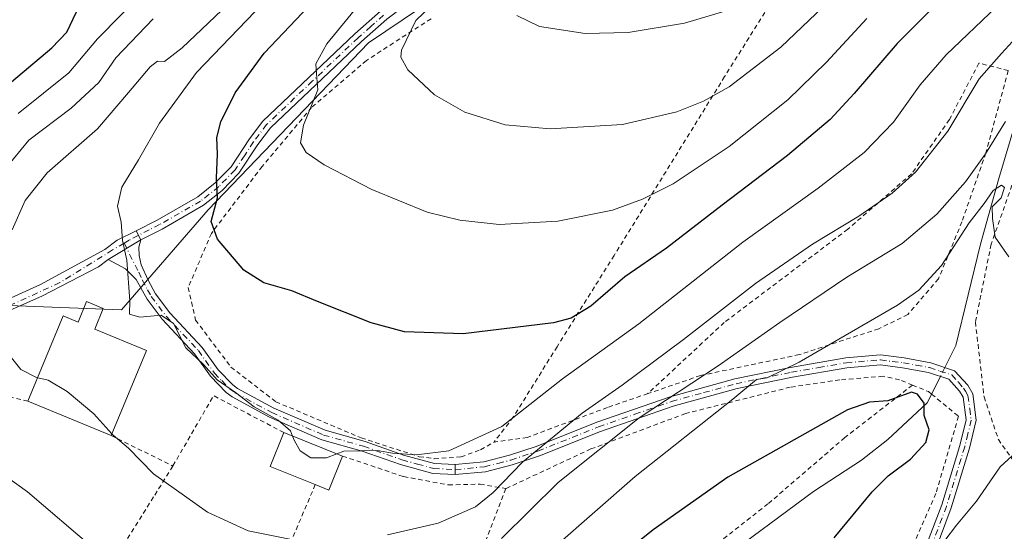
# Model space of a CAD drawing. Units: metres. Extents: x 586455 to 589886, y 4770621 to 4772978.
# Drawn here: x 588161 to 588380, y 4771159 to 4771272 of the extents above; entities that cross this region are included whole.
import ezdxf

# ---------------------------------------------------------------- set-up
doc = ezdxf.new("R2010")
doc.units = ezdxf.units.M
doc.header["$MEASUREMENT"] = 0
doc.linetypes.add('DGN Style 2', pattern=[1.6480167562047852, 0.988810053722871, -0.6592067024819142])
doc.linetypes.add('DGN Style 4', pattern=[2.6384748266838614, 1.318413404963828, -0.6592067024819142, 0.001648016756204785, -0.6592067024819142])
for name, color, linetype, lineweight in [('Alambrada', 7, 'DGN Style 2', 0), ('Arbolado forestal CxS', 92, 'Continuous', 0), ('Camino Cxs', 7, 'Continuous', 0), ('Camino eje', 30, 'DGN Style 4', 13), ('Corriente natural lineal', 142, 'Continuous', 13), ('Corriente natural lineal oculto', 9, 'DGN Style 4', 13), ('Curva de nivel maestra', 30, 'Continuous', 30), ('Curva de nivel normal', 30, 'Continuous', 0), ('Edificación Cxs', 1, 'Continuous', 13), ('Pista no pavimentada Cxs', 111, 'Continuous', 0), ('Pista no pavimentada eje', 91, 'DGN Style 4', 0), ('Prado CxS', 92, 'Continuous', 0)]:
    doc.layers.add(name, color=color, linetype=linetype, lineweight=lineweight)

# ---------------------------------------------------------------- blocks, each defined once
blk = doc.blocks.new('*U23')
at = {"layer": 'Prado CxS', "color": 92, "linetype": 'Continuous', "lineweight": 0}
blk.add_polyline3d([(588145.3289000001, 4771209.561899999, 512.2788), (588183.8207, 4771208.0799, 519.2510000000038), (588203.0667000003, 4771230.292500001, 524.4949000000051), (588238.5979000004, 4771267.312100001, 531.8632999999973), (588306.6989000002, 4771313.217900001, 540.4073999999965), (588376.2799000005, 4771344.3145, 544.2353000000003), (588416.2527000001, 4771362.0833, 545.8076000000001), (588423.6549000005, 4771379.853499999, 547.7088999999978), (588401.4480999997, 4771394.660700001, 536.8959000000032), (588408.8504999997, 4771415.393300001, 533.6538), (588412.8043000001, 4771422.9663, 532.9363000000012), (588417.0280999999, 4771452.462900001, 533.029999999999), (588434.7925000004, 4771459.8665, 538.2960000000021), (588468.8435000004, 4771474.674500001, 544.6110000000045), (588492.5308999997, 4771508.733899999, 559.6346999999951), (588511.7767000003, 4771545.754699999, 573.3032999999997)], dxfattribs=at)

msp = doc.modelspace()

# ---------------------------------------------------------------- linework, layer by layer
at = {"layer": 'Alambrada', "color": 7, "linetype": 'DGN Style 2', "lineweight": 0, "extrusion": (0.03070930707399461, -0.4575531168105529, 0.888651834947739), "elevation": -2164541.379602597, "flags": 128}
msp.add_lwpolyline([(906404.9828142321, 4195635.846476604), (906389.9769283568, 4195646.228032642), (906379.9112161319, 4195629.371524003)], dxfattribs=at)
at = {"layer": 'Alambrada', "color": 7, "linetype": 'DGN Style 2', "lineweight": 0, "extrusion": (-0.01397468872703133, 0.006936267286055262, 0.9998782907289862), "elevation": 25392.79557223487, "flags": 128}
msp.add_lwpolyline([(588131.3146695714, 4771118.863830789), (588144.9966638942, 4771112.073667442)], dxfattribs=at)
at = {"layer": 'Alambrada', "color": 7, "linetype": 'DGN Style 2', "lineweight": 0, "extrusion": (-0.9284645181545332, 0.3556608274677033, 0.1070467857203515), "elevation": 1150826.130429938, "flags": 128}
msp.add_lwpolyline([(-4665880.883954768, -123379.897389993), (-4665857.693643315, -123388.1448801997), (-4665833.178083598, -123392.1501947995)], dxfattribs=at)
at = {"layer": 'Alambrada', "color": 7, "linetype": 'DGN Style 2', "lineweight": 0}
for points in [[(588364.1700999998, 4771346.550100001, 544.7301000000007), (588360.7100999998, 4771335.880100001, 545.0390000000043), (588356.1001000004, 4771327.950099999, 544.8457999999955), (588347.4700999996, 4771311.4901, 544.111699999994), (588339.4401000004, 4771295.890100001, 545.2749999999943), (588330.0000999998, 4771279.610099999, 540.2467999999935), (588317.5701000001, 4771259.800100001, 536.196100000001), (588293.0701000001, 4771220.140100001, 527.4423999999999), (588280.4200999998, 4771199.9101, 523.4661999999954), (588270.7100999998, 4771184.290100001, 521.0037000000011), (588266.4401000004, 4771178.7601, 519.9808000000048)], [(588252.4600999998, 4771272.630100001, 540.494200000001), (588238.1201, 4771263.380100001, 535.2741999999998), (588225.9700999996, 4771252.940099999, 532.2311000000045), (588215.0100999996, 4771239.890100001, 533.4349999999977), (588203.7500999998, 4771225.040100001, 530.2057999999961), (588198.6201, 4771213.040100001, 527.6386999999959), (588200.2301000003, 4771205.8101, 524.6005000000005), (588208.0701000001, 4771195.4001, 524.6321000000025), (588218.0500999996, 4771187.690099999, 522.0605000000069), (588236.9600999998, 4771179.690099999, 521.0742000000029), (588249.8501000004, 4771175.520099999, 519.9223000000056), (588253.1901000004, 4771175.0701, 519.9133000000002), (588259.1201, 4771175.4801, 520.5878999999986), (588263.4600999998, 4771177.050100001, 520.3064000000013), (588266.4401000004, 4771178.7601, 519.9808000000048)], [(588380.4801000003, 4771261.1501, 516.1643999999942), (588373.9901000002, 4771262.800100001, 516.3098999999929), (588367.4401000004, 4771250.2601, 515.5268999999971), (588359.0301000001, 4771238.2401, 515.3157000000066), (588344.8701, 4771225.940099999, 514.770399999994), (588317.5100999996, 4771205.300100001, 514.2259000000049), (588300.5601000004, 4771189.5101, 522.432799999995)], [(588380.4801000003, 4771261.1501, 516.1643999999942), (588375.5301000001, 4771242.880100001, 520.3880999999965), (588370.2001, 4771227.590100001, 513.943299999999), (588365.0100999996, 4771214.9301, 512.073900000003), (588358.1901000004, 4771207.050100001, 509.747000000003), (588351.7600999996, 4771203.890100001, 510.4256000000024), (588334.1401000004, 4771198.1501, 517.2872000000061), (588312.2301000003, 4771193.5101, 521.176099999997), (588300.5601000004, 4771189.5101, 522.432799999995)], [(588390.0701000001, 4771260.5601, 522.726999999999), (588376.6901000004, 4771222.610099999, 513.3377000000038), (588373.2100999998, 4771205.350099999, 509.0921999999992), (588375.1201, 4771188.800100001, 508.6931000000041), (588378.3000999996, 4771179.360099999, 508.3843000000052), (588398.3501000004, 4771150.610099999, 527.2682999999961)], [(588163.0701000001, 4771187.840100001, 517.4888999999966), (588133.9200999998, 4771194.5701, 518.1867000000057), (588118.5900999998, 4771188.770099999, 512.8733000000066), (588108.1001000004, 4771181.590100001, 507.5577000000048), (588104.5500999996, 4771175.890100001, 505.8754999999946), (588103.6501000002, 4771168.630100001, 504.8533000000025), (588105.9401000004, 4771157.940099999, 503.4030000000057), (588108.6401000004, 4771147.2601, 501.603099999993), (588110.3201000001, 4771129.3201, 497.6803000000073), (588111.2401000002, 4771117.190099999, 495.7179000000033), (588113.3501000004, 4771107.1601, 494.5136000000057), (588116.8601000002, 4771101.620100001, 493.9238000000041), (588121.0701000001, 4771095.840100001, 493.1316999999981), (588122.4401000004, 4771090.600099999, 492.2476000000024), (588125.6201, 4771071.4801, 494.1110000000045), (588128.1001000004, 4771065.7501, 494.7069000000047), (588131.2500999998, 4771061.6501, 492.5812000000006), (588139.3501000004, 4771055.420100001, 494.7271000000038), (588152.6401000004, 4771046.840100001, 496.3411000000052), (588168.9600999998, 4771038.9901, 497.7223999999987), (588187.4001000002, 4771027.340100001, 497.4970999999932), (588212.2301000003, 4771008.970100001, 495.8843000000052)], [(588359.2401000002, 4771191.4001, 506.6747999999934), (588356.3701, 4771192.590100001, 509.8506999999955), (588352.7100999998, 4771193.340100001, 511.0837999999931), (588343.1001000004, 4771192.5601, 506.6122000000032), (588332.1501000002, 4771190.920100001, 511.6624000000011), (588308.9200999998, 4771185.090100001, 516.3540999999968), (588287.9200999998, 4771177.2301, 518.2041999999929), (588269.0301000001, 4771168.4301, 527.2403000000049)], [(588359.2401000002, 4771191.4001, 506.6747999999934), (588344.2600999996, 4771179.7601, 499.5911999999954), (588327.1901000004, 4771165.050100001, 497.9438999999985), (588309.2301000003, 4771150.9901, 497.0865000000049), (588293.9401000004, 4771137.2301, 496.2079999999987), (588282.9200999998, 4771122.390100001, 495.2480999999971), (588272.7100999998, 4771105.9301, 494.9998000000051), (588272.1901000004, 4771105.090100001, 495.1285000000062)], [(588359.2401000002, 4771191.4001, 506.6747999999934), (588362.7801000001, 4771189.950099999, 503.6358999999939), (588363.4801000003, 4771189.380100001, 503.9511000000057), (588369.4600999998, 4771184.4801, 505.6491999999998), (588364.4401000004, 4771167.340100001, 505.5650000000023), (588356.3701, 4771149.100099999, 514.116200000004), (588347.2100999998, 4771133.970100001, 512.5032000000066), (588339.8901000004, 4771119.020099999, 518.3016000000061), (588338.3901000004, 4771111.0101, 519.4958999999944), (588338.9001000002, 4771105.210100001, 517.2541999999958), (588338.8901000004, 4771097.360099999, 513.9195999999939), (588338.3901000004, 4771083.360099999, 512.5288), (588334.6801000005, 4771081.360099999, 513.1255999999995)], [(588300.5601000004, 4771189.5101, 522.432799999995), (588291.5900999998, 4771186.4301, 527.4398999999976), (588273.8000999996, 4771179.790100001, 521.9272000000057), (588266.4401000004, 4771178.7601, 519.9808000000048)], [(588232.8501000004, 4771175.630100001, 521.1328000000067), (588246.3901000004, 4771171.100099999, 518.1183000000019), (588256.3400999998, 4771169.2601, 517.8016000000061), (588263.3400999998, 4771169.4301, 520.4867999999988), (588269.0301000001, 4771168.4301, 527.2403000000049)], [(588195.1901000004, 4771173.4301, 518.5691999999982), (588190.9200999998, 4771166.590100001, 514.4248999999982), (588178.5100999996, 4771146.690099999, 509.389599999995), (588193.2301000003, 4771134.720100001, 509.3237999999984), (588208.5000999998, 4771125.2501, 509.1012000000047)], [(588269.0301000001, 4771168.4301, 527.2403000000049), (588261.8501000004, 4771149.720100001, 509.4018000000069), (588255.1300999997, 4771135.380100001, 506.1938999999985), (588249.6001000004, 4771122.540100001, 504.8600000000006)]]:
    msp.add_polyline3d(points, dxfattribs=at)
at = {"layer": 'Arbolado forestal CxS', "color": 92, "linetype": 'Continuous', "lineweight": 0}
for points in [[(588145.3289000001, 4771209.561899999, 512.2788), (588183.8207, 4771208.0799, 519.2510000000038), (588203.0667000003, 4771230.292500001, 524.4949000000051), (588238.5979000004, 4771267.312100001, 531.8632999999973), (588306.6989000002, 4771313.217900001, 540.4073999999965), (588376.2799000005, 4771344.3145, 544.2353000000003), (588416.2527000001, 4771362.0833, 545.8076000000001), (588423.6549000005, 4771379.853499999, 547.7088999999978), (588401.4480999997, 4771394.660700001, 536.8959000000032), (588408.8504999997, 4771415.393300001, 533.6538), (588412.8043000001, 4771422.9663, 532.9363000000012), (588417.0280999999, 4771452.462900001, 533.029999999999), (588434.7925000004, 4771459.8665, 538.2960000000021), (588468.8435000004, 4771474.674500001, 544.6110000000045), (588492.5308999997, 4771508.733899999, 559.6346999999951)], [(588412.8043000001, 4771422.9663, 532.9363000000012), (588408.8504999997, 4771415.393300001, 533.6538), (588401.4480999997, 4771394.660700001, 536.8959000000032), (588423.6549000005, 4771379.853499999, 547.7088999999978), (588416.2527000001, 4771362.0833, 545.8076000000001), (588376.2799000005, 4771344.3145, 544.2353000000003), (588306.6989000002, 4771313.217900001, 540.4073999999965), (588238.5979000004, 4771267.312100001, 531.8632999999973), (588203.0667000003, 4771230.292500001, 524.4949000000051), (588183.8207, 4771208.0799, 519.2510000000038), (588145.3289000001, 4771209.561899999, 512.2788)]]:
    msp.add_polyline3d(points, dxfattribs=at)
at = {"layer": 'Camino Cxs', "color": 7, "linetype": 'Continuous', "lineweight": 0, "extrusion": (-0.02668981662716508, 0.04932058295705384, 0.9984263286718679), "elevation": 220141.561976162, "flags": 128}
msp.add_lwpolyline([(-2788076.929142542, -3910077.386874017), (-2788076.929142542, -3910079.635483299)], dxfattribs=at)
at = {"layer": 'Camino Cxs', "color": 7, "linetype": 'Continuous', "lineweight": 0, "extrusion": (-0.9997464644266278, -0.02251681297292137, 1.981364354875896e-09), "elevation": -695540.2732655149, "flags": 128}
msp.add_lwpolyline([(-4756716.196620001, 519.5838781187089), (-4756717.306901497, 520.2622781186988), (-4756718.417182991, 520.4594781187083)], dxfattribs=at)
at = {"layer": 'Camino Cxs', "color": 7, "linetype": 'Continuous', "lineweight": 0}
for points in [[(588187.0316000005, 4771225.604599999, 521.3582000000024), (588191.7401999999, 4771227.9801, 523.3166999999958), (588200.7301000003, 4771233.140100001, 529.9676000000036), (588204.6101000002, 4771236.2401, 531.0918999999994), (588208.1101000002, 4771239.8201, 532.7266999999993), (588212.1901000004, 4771246.0101, 539.6836999999941), (588215.1601, 4771249.920100001, 536.2989999999991), (588235.5401, 4771269.2601, 535.6466999999975), (588241.2301000003, 4771274.300100001, 538.6005000000005), (588249.1601, 4771280.360099999, 540.574299999993), (588261.0701000001, 4771288.5701, 537.5547999999981), (588287.5000999998, 4771306.520099999, 543.4450999999972), (588299.7600999996, 4771315.270099999, 539.2565000000031), (588349.7901, 4771343.630100001, 543.0654000000068), (588359.1801000005, 4771348.5601, 545.5273000000016), (588368.1401000004, 4771353.2301, 547.3254000000015), (588372.3300999999, 4771355.940099999, 546.0583000000044), (588380.7200999996, 4771362.5001, 543.5138000000006)], [(588373.6301999995, 4771354.110099999, 545.1392999999953), (588369.2701000003, 4771351.290100001, 545.9088999999949), (588360.2200999996, 4771346.5701, 544.9565000000002), (588350.8601000002, 4771341.6601, 543.2569999999978), (588300.9700999996, 4771313.380100001, 540.295100000003), (588288.7801000001, 4771304.670100001, 543.1824000000051), (588262.3400999998, 4771286.720100001, 537.2661999999982), (588250.4802000001, 4771278.540100001, 541.6245000000055), (588242.6601, 4771272.5701, 539.3889000000054), (588237.0601000004, 4771267.600099999, 535.9811000000045), (588216.8300999999, 4771248.4101, 533.9155000000028), (588214.0201000003, 4771244.710100001, 536.5246999999945), (588209.8701, 4771238.4001, 532.8785000000062), (588206.1201, 4771234.5701, 529.9949999999953), (588201.9901999999, 4771231.270099999, 529.9360000000015), (588192.8101000004, 4771226.0001, 523.1566000000021), (588188.1001000004, 4771223.630100001, 521.4842999999964)], [(588242.6601, 4771272.5701, 539.3889000000054), (588237.0601000004, 4771267.600099999, 535.9811000000045), (588216.8300999999, 4771248.4101, 533.9155000000028), (588214.0201000003, 4771244.710100001, 536.5246999999945), (588209.8701, 4771238.4001, 532.8785000000062), (588206.1201, 4771234.5701, 529.9949999999953), (588201.9901999999, 4771231.270099999, 529.9360000000015), (588192.8101000004, 4771226.0001, 523.1566000000021), (588188.1001000004, 4771223.630100001, 521.4842999999964), (588187.0316000005, 4771225.604599999, 521.3582000000024), (588191.7401999999, 4771227.9801, 523.3166999999958), (588200.7301000003, 4771233.140100001, 529.9676000000036), (588204.6101000002, 4771236.2401, 531.0918999999994), (588208.1101000002, 4771239.8201, 532.7266999999993), (588212.1901000004, 4771246.0101, 539.6836999999941), (588215.1601, 4771249.920100001, 536.2989999999991), (588235.5401, 4771269.2601, 535.6466999999975), (588241.2301000003, 4771274.300100001, 538.6005000000005)], [(588362.2202000003, 4771155.5701, 507.6913999999961), (588365.7301000003, 4771164.850099999, 508.0924999999989), (588369.7500999998, 4771177.9901, 507.0638999999938), (588371.1501000002, 4771183.700099999, 506.5405000000028), (588370.4700999996, 4771188.690099999, 508.1015999999945), (588369.6901000004, 4771190.0601, 507.972299999994), (588367.3400999998, 4771192.6801, 508.0341000000044), (588362.7801000001, 4771194.200099999, 504.2850000000035), (588357.0601000004, 4771195.2301, 508.7565999999933), (588352.1201, 4771195.860099999, 513.3776000000071), (588344.7200999996, 4771195.2501, 511.5341999999946), (588332.6001000004, 4771193.1601, 515.488200000007), (588320.3701, 4771190.630100001, 513.0956000000006), (588306.1301999995, 4771186.690099999, 520.9106999999931), (588290.0201000003, 4771181.0801, 522.4643999999971), (588276.5401, 4771175.720100001, 525.176099999997), (588270.4700999996, 4771173.700099999, 523.9177000000054), (588264.5201000003, 4771172.1801, 521.4217999999964), (588257.8400999998, 4771171.550100001, 519.5825000000041), (588257.8151000004, 4771172.6601, 520.2608999999939), (588257.7901, 4771173.770099999, 520.4581000000035), (588264.1401000004, 4771174.370100001, 520.7057999999961), (588269.8400999998, 4771175.8201, 521.6089999999967), (588275.7801000001, 4771177.800100001, 524.4863000000041), (588289.2401999999, 4771183.1501, 523.7556000000042), (588305.4700999996, 4771188.8101, 521.7045000000071), (588319.8501000004, 4771192.780099999, 516.7939000000042), (588332.1901000004, 4771195.3301, 517.2338000000018), (588344.4401000004, 4771197.450099999, 515.0495999999986), (588352.1700999998, 4771198.090100001, 514.5050000000047), (588357.3901000004, 4771197.4101, 507.4655999999959), (588363.3301999997, 4771196.350099999, 504.4795000000013), (588368.5900999998, 4771194.590100001, 509.1242000000057), (588371.4901000002, 4771191.370100001, 508.498900000006), (588372.6101000002, 4771189.420100001, 508.8392000000022), (588373.4001000002, 4771183.5801, 507.4685999999929), (588371.8901000004, 4771177.4001, 510.6967000000004), (588367.8300999999, 4771164.140100001, 511.1508000000031), (588364.2500999998, 4771154.670100001, 510.3686000000016)], [(588257.7901, 4771173.770099999, 520.4581000000035), (588264.1401000004, 4771174.370100001, 520.7057999999961), (588269.8400999998, 4771175.8201, 521.6089999999967), (588275.7801000001, 4771177.800100001, 524.4863000000041), (588289.2401999999, 4771183.1501, 523.7556000000042), (588305.4700999996, 4771188.8101, 521.7045000000071), (588319.8501000004, 4771192.780099999, 516.7939000000042), (588332.1901000004, 4771195.3301, 517.2338000000018), (588344.4401000004, 4771197.450099999, 515.0495999999986), (588352.1700999998, 4771198.090100001, 514.5050000000047), (588357.3901000004, 4771197.4101, 507.4655999999959), (588363.3301999997, 4771196.350099999, 504.4795000000013), (588368.5900999998, 4771194.590100001, 509.1242000000057), (588371.4901000002, 4771191.370100001, 508.498900000006), (588372.6101000002, 4771189.420100001, 508.8392000000022), (588373.4001000002, 4771183.5801, 507.4685999999929), (588371.8901000004, 4771177.4001, 510.6967000000004), (588367.8300999999, 4771164.140100001, 511.1508000000031), (588364.2500999998, 4771154.670100001, 510.3686000000016)], [(588362.2202000003, 4771155.5701, 507.6913999999961), (588365.7301000003, 4771164.850099999, 508.0924999999989), (588369.7500999998, 4771177.9901, 507.0638999999938), (588371.1501000002, 4771183.700099999, 506.5405000000028), (588370.4700999996, 4771188.690099999, 508.1015999999945), (588369.6901000004, 4771190.0601, 507.972299999994), (588367.3400999998, 4771192.6801, 508.0341000000044), (588362.7801000001, 4771194.200099999, 504.2850000000035), (588357.0601000004, 4771195.2301, 508.7565999999933), (588352.1201, 4771195.860099999, 513.3776000000071), (588344.7200999996, 4771195.2501, 511.5341999999946), (588332.6001000004, 4771193.1601, 515.488200000007), (588320.3701, 4771190.630100001, 513.0956000000006), (588306.1301999995, 4771186.690099999, 520.9106999999931), (588290.0201000003, 4771181.0801, 522.4643999999971), (588276.5401, 4771175.720100001, 525.176099999997), (588270.4700999996, 4771173.700099999, 523.9177000000054), (588264.5201000003, 4771172.1801, 521.4217999999964), (588257.8400999998, 4771171.550100001, 519.5825000000041)]]:
    msp.add_polyline3d(points, dxfattribs=at)
at = {"layer": 'Camino eje', "color": 30, "linetype": 'DGN Style 4', "lineweight": 13}
for points in [[(588241.9451000001, 4771273.4351, 538.9079000000056), (588239.1001000004, 4771270.915100001, 537.6499999999943), (588236.3000999996, 4771268.4301, 535.7957000000024), (588226.1851000004, 4771258.835100001, 533.5486999999994), (588215.9951, 4771249.165100001, 535.0803000000016), (588213.1051000003, 4771245.360099999, 538.2271000000037), (588211.0651000004, 4771242.265100001, 535.3390999999974), (588208.9901000002, 4771239.110099999, 532.727899999998), (588205.3651000002, 4771235.405099999, 530.5200000000041), (588201.3601000002, 4771232.2051, 529.6870999999956), (588192.2751000002, 4771226.9901, 523), (588189.9200999998, 4771225.8051, 522.2571000000025), (588185.4801000003, 4771223.565099999, 520.7170000000042), (588184.3897000002, 4771222.9011, 520.3592999999964)], [(588257.8151000004, 4771172.6601, 520.2608999999939), (588264.3300999999, 4771173.2751, 521.0252000000038), (588267.3051000005, 4771174.0351, 522.3840000000055), (588270.1551000001, 4771174.7601, 522.7476000000024), (588276.1601, 4771176.7601, 524.9934000000068), (588289.6300999997, 4771182.1151, 523.1573999999965), (588297.6851000004, 4771184.920100001, 524.9826999999932), (588305.8000999996, 4771187.7501, 521.9793999999965), (588312.9200999998, 4771189.720100001, 519.4281000000046), (588320.1101000002, 4771191.7051, 515.2030999999988), (588332.3951000003, 4771194.245100001, 516.4119999999966), (588338.4550999999, 4771195.290100001, 513.3950000000041), (588344.5800999999, 4771196.350099999, 513.303700000004), (588352.1451000003, 4771196.975099999, 514.4149000000034), (588354.7550999997, 4771196.6351, 511.1484000000055), (588357.2251000004, 4771196.3201, 508.1595999999991), (588360.0850999998, 4771195.8051, 505.748900000006), (588363.0551000005, 4771195.2751, 504.3383999999933), (588365.3350999998, 4771194.515100001, 506.8012000000017), (588367.9650999998, 4771193.6351, 508.6361999999936), (588369.4151, 4771192.0251, 508.1986000000034), (588370.5900999998, 4771190.715100001, 508.2816000000021), (588370.9801000003, 4771190.030099999, 508.3536000000022), (588371.5401, 4771189.0551, 508.5296999999992), (588371.9351000004, 4771186.1351, 508.1787999999942), (588372.2751000002, 4771183.640100001, 507.4312000000064), (588371.5201000003, 4771180.550100001, 507.7887999999948), (588370.8201000001, 4771177.6951, 508.8755999999995), (588366.7801000001, 4771164.495100001, 509.6290000000009), (588363.2351000002, 4771155.120100001, 508.8975000000065)]]:
    msp.add_polyline3d(points, dxfattribs=at)
at = {"layer": 'Corriente natural lineal', "color": 142, "linetype": 'Continuous', "lineweight": 13}
for points in [[(588388.2100999998, 4771270.200099999, 515.9468999999954), (588378.4001000002, 4771237.2401, 507.5311999999976), (588374.3501000004, 4771222.620100001, 504.2752999999939), (588368.8701, 4771200.140100001, 501.6022999999987), (588366.4494000003, 4771195.306399999, 501.1635999999999)], [(588365.4497999996, 4771193.3102, 500.8231999999989), (588362.5100999996, 4771187.440099999, 500.1592999999993), (588353.8101000004, 4771179.3201, 499.2657999999938), (588347.9501, 4771174.7501, 498.8047999999981), (588337.3000999996, 4771167.7601, 498.1633000000002), (588315.9101, 4771151.960100001, 497.0936999999976), (588306.0900999998, 4771144.270099999, 496.6282999999967), (588298.9501, 4771137.8201, 496.1722000000009), (588295.6201, 4771134.0801, 495.9930000000023), (588291.3300999999, 4771127.920100001, 495.6002000000008), (588282.5301000001, 4771113.4101, 494.7305000000051), (588277.5800999999, 4771104.7601, 494.3199000000022), (588270.7100999998, 4771092.460100001, 493.960699999996), (588265.1101000002, 4771081.290100001, 493.3301999999967), (588261.6300999997, 4771072.590100001, 493.0314999999973), (588258.8501000004, 4771063.0101, 492.6411999999983), (588254.5601000004, 4771044.030099999, 491.9919999999984), (588252.3501000004, 4771031.050100001, 491.5779999999941), (588250.5100999996, 4771013.6601, 490.8506999999955), (588250.0900999998, 4771001.1501, 490.1999999999971), (588247.8168000003, 4770985.5734, 489.8537999999971)]]:
    msp.add_polyline3d(points, dxfattribs=at)
at = {"layer": 'Corriente natural lineal oculto', "color": 9, "linetype": 'DGN Style 4', "lineweight": 13, "extrusion": (-0.06749100262026105, -0.1347794510695264, 0.9885744605919723), "elevation": -682273.0883846836, "flags": 128}
msp.add_lwpolyline([(-1610214.892060617, 4477967.330833281), (-1610214.892060617, 4477965.072540396)], dxfattribs=at)
at = {"layer": 'Curva de nivel maestra', "color": 30, "linetype": 'Continuous', "lineweight": 30, "flags": 128}
for points, elevation in [([(588373.1100000005, 4771284.360099999), (588355.8600000005, 4771267.1501), (588346.3200000003, 4771256.020099999), (588340.9699999997, 4771250.3101), (588331.4900000002, 4771242.3101), (588317.0099999999, 4771231.3101), (588304.6799999997, 4771221.780099999), (588295.4100000003, 4771215.370100001), (588287.9400000004, 4771208.9001), (588283.54, 4771206.2301), (588279.5999999996, 4771205.220100001), (588259.5999999996, 4771202.770099999), (588246.5999999996, 4771203.2401), (588239.2199999997, 4771205.190099999), (588227.2999999998, 4771209.9001), (588221.6200000001, 4771212.3301), (588215.3799999999, 4771214.090100001), (588210.9299999997, 4771216.860099999), (588205.1200000001, 4771223.720100001), (588203.7199999997, 4771227.640100001), (588205.0700000003, 4771232.890100001), (588204.9000000004, 4771237.380100001), (588205.1200000001, 4771242.5701), (588204.9400000004, 4771246.3101), (588205.8099999996, 4771249.800100001), (588209.0499999998, 4771256.2301), (588215.4199999999, 4771265.020099999), (588236.5599999996, 4771287.3301)], 525), ([(588158.04, 4771257.440099999), (588168.3300000001, 4771266.1801), (588171.6600000003, 4771269.6501), (588173.8600000005, 4771274.140100001)], 500), ([(588341.8700000001, 4771157.5101), (588350.3200000003, 4771167.700099999), (588353.8700000001, 4771171.2401), (588358.8300000001, 4771174.960100001), (588362.2100000001, 4771178.6801), (588362.9600000001, 4771181.450099999), (588361.8200000003, 4771184.6801), (588361.8399999999, 4771187.350099999), (588360.3399999999, 4771189.390100001), (588358.9900000002, 4771189.8201), (588353.75, 4771187.9301), (588349.7000000002, 4771187.620100001), (588344.8600000005, 4771185.890100001), (588318.2999999998, 4771170.9801), (588301.7100000001, 4771159.290100001), (588284.7999999998, 4771145.720100001)], 500)]:
    msp.add_lwpolyline(points, dxfattribs=dict(at, elevation=elevation))
at = {"layer": 'Curva de nivel normal', "color": 30, "linetype": 'Continuous', "lineweight": 0, "flags": 128}
for points, elevation in [([(588254.3099999996, 4771277.310000001), (588249.0599999996, 4771272.279999999), (588245.9000000004, 4771265.689999999), (588245.7599999999, 4771264.109999999), (588247.29, 4771261.33), (588253.2400000002, 4771255.77), (588259.9699999997, 4771251.930000001), (588268.9400000004, 4771249.130000001), (588278.8600000005, 4771248.199999999), (588294.9500000002, 4771249.199999999), (588307, 4771252), (588312.8799999999, 4771254.369999999), (588318.5499999998, 4771257.52), (588330.0700000003, 4771266.350000001), (588347.1900000004, 4771282.77)], 535), ([(588231.5659999996, 4771176.144400001), (588233.0999999996, 4771176.75), (588240.5999999996, 4771176.9), (588243.9400000004, 4771176.32), (588249.2699999996, 4771175.92), (588256.4100000003, 4771176.810000001), (588268.1600000003, 4771182.180000001), (588281.6399999997, 4771192.75), (588298.5499999998, 4771205), (588321.6100000005, 4771223.060000001), (588338.2999999998, 4771235.029999999), (588348.5300000003, 4771242.960000001), (588355.0199999996, 4771249.699999999), (588360.9400000004, 4771257.980000001), (588366.7400000002, 4771264.609999999), (588377.8799999999, 4771275.24), (588384.9400000004, 4771281.42)], 520), ([(588210.4400000004, 4771278.76), (588197.2300000004, 4771266.220000001), (588193.3399999999, 4771263.180000001), (588191.8300000001, 4771263.220000001), (588190.1900000004, 4771261.949999999), (588185.3799999999, 4771256.27), (588178.5199999996, 4771248.25), (588167.2999999998, 4771238.430000001), (588162.4199999999, 4771232.34), (588159.5300000003, 4771225.859999999)], 515), ([(588188.7999999998, 4771278.680000001), (588178.5099999999, 4771268.16), (588172.1299999999, 4771260.65), (588160.9199999999, 4771251.65)], 505), ([(588215.2800000003, 4771276.17), (588200.4199999999, 4771260.75), (588192.2100000001, 4771249.51), (588187.5499999998, 4771241.310000001), (588183.8600000005, 4771235.310000001), (588182.9000000004, 4771231.100000001), (588183.7000000002, 4771227.529999999), (588184.0599999996, 4771223.439999999), (588184.9600000001, 4771219.07), (588185.6600000003, 4771210.060000001), (588185.5499999998, 4771207.109999999), (588187.9000000004, 4771206.42), (588192.5999999996, 4771206.880000001), (588195.3499999996, 4771205.08), (588198.1100000005, 4771199.680000001), (588201.9800000004, 4771195.939999999), (588205.0300000003, 4771192.560000001), (588209.0800000001, 4771189.75), (588213.25, 4771186.539999999), (588218.5700000003, 4771183.619999999), (588221.2800000003, 4771181.279999999), (588221.7434, 4771180.079500001)], 520), ([(588236.4199999999, 4771275.75), (588229.3799999999, 4771267.09), (588226.8899999997, 4771262.600000001), (588227.0599999996, 4771260.439999999), (588227.3799999999, 4771256.880000001), (588224.1500000004, 4771249.01), (588223.4800000004, 4771245.100000001), (588224.7800000003, 4771242.980000001), (588228.7599999999, 4771240.26), (588239.3600000005, 4771234.76), (588251.6200000001, 4771229.76), (588258.8799999999, 4771227.949999999), (588267.6100000005, 4771227.029999999), (588280.5599999996, 4771227.74), (588292.6799999997, 4771230.189999999), (588299.3799999999, 4771232.609999999), (588306.1399999997, 4771236.060000001), (588318.5599999996, 4771244.300000001), (588331.5999999996, 4771254.65), (588340.2000000002, 4771263), (588349.1299999999, 4771272.689999999)], 530), ([(588271.4699999997, 4771273.359999999), (588276.5, 4771270.92), (588286.6500000004, 4771269.359999999), (588296.2199999997, 4771269.600000001), (588308.6699999999, 4771271.680000001), (588320.3499999996, 4771275.119999999)], 540), ([(588190.8300000001, 4771272.630000001), (588182.5300000003, 4771263.939999999), (588178.79, 4771258.49), (588172.6699999999, 4771252.779999999), (588163.2800000003, 4771245.720000001), (588158.1799999997, 4771239.52)], 510), ([(588242.8099999996, 4771158.180000001), (588254.0700000003, 4771160.74), (588262.29, 4771164.380000001), (588266.2599999999, 4771167.600000001), (588272.7699999996, 4771174.310000001), (588285.9500000002, 4771185.17), (588294.8499999996, 4771191.41), (588308.4699999997, 4771201.49), (588324.4000000004, 4771213.939999999), (588337.0499999998, 4771222.619999999), (588347.3799999999, 4771228.850000001), (588354.7199999997, 4771233.92), (588359.9400000004, 4771238.58), (588367.1200000001, 4771247.699999999), (588374.0099999999, 4771259.279999999), (588379, 4771264.890000001), (588382.2699999996, 4771268.460000001)], 515), ([(588268.0800000001, 4771157.34), (588280.6600000003, 4771169.76), (588298.6299999999, 4771184.17), (588316.1699999999, 4771195.630000001), (588329.8300000001, 4771205.310000001), (588344.6900000004, 4771215.300000001), (588356.9600000001, 4771222.810000001), (588364.6600000003, 4771229.310000001), (588370.9900000002, 4771236.49), (588375.4600000001, 4771242.689999999), (588379.8899999997, 4771249.83)], 510), ([(588270.8899999997, 4771147.619999999), (588297.7400000002, 4771171.15), (588319.4000000004, 4771188.27), (588324.6200000001, 4771192.609999999), (588327.0199999996, 4771193.02), (588334.0800000001, 4771196.480000001), (588355.9500000002, 4771209.09), (588360.6799999997, 4771212.430000001), (588365.6600000003, 4771217.91), (588371.8300000001, 4771227.390000001), (588375.1299999999, 4771231.680000001), (588377.1600000003, 4771234.57), (588379.0099999999, 4771235.75), (588379.6699999999, 4771235.180000001), (588378.8799999999, 4771232.930000001), (588376.9500000002, 4771230.92), (588377.0099999999, 4771228.369999999), (588377.5499999998, 4771224.230000001), (588380.5999999996, 4771219.800000001)], 505), ([(588159.1200000001, 4771197.82), (588161.4900000002, 4771194.850000001), (588164.7800000003, 4771193.130000001), (588165.2181000002, 4771193.0252)], 515), ([(588165.2181000002, 4771193.0252), (588167.5800000001, 4771192.460000001), (588171.7699999996, 4771189.99), (588177.7000000002, 4771185.029999999), (588181.6681000004, 4771180.6022)], 515), ([(588389.2800000003, 4771182.92), (588378.7100000001, 4771173.25), (588373.4600000001, 4771165.67), (588368.9800000004, 4771160.310000001), (588363.8600000005, 4771153.5)], 505), ([(588181.6681000004, 4771180.6022), (588181.9299999997, 4771180.310000001), (588185.3499999996, 4771177.390000001), (588190.8799999999, 4771171.75), (588202.9000000004, 4771163.220000001), (588211.9400000004, 4771159.09), (588221.4900000002, 4771157.140000001)], 515), ([(588221.7434, 4771180.079500001), (588222.1600000003, 4771179), (588223.4600000001, 4771176.84), (588225.8200000003, 4771175.24), (588229.25, 4771175.230000001), (588231.5659999996, 4771176.144400001)], 520), ([(588152.9299999997, 4771174.869999999), (588162.9500000002, 4771167.710000001), (588177.7100000001, 4771155.17)], 510)]:
    msp.add_lwpolyline(points, dxfattribs=dict(at, elevation=elevation))
at = {"layer": 'Edificación Cxs', "color": 1, "linetype": 'Continuous', "lineweight": 13, "flags": 128}
for points, elevation in [([(588179.7801000001, 4771208.4001), (588177.8901000004, 4771203.8301), (588189.3201000001, 4771199.100099999), (588181.5100999996, 4771180.220100001), (588163.0701000001, 4771187.840100001), (588170.9001000002, 4771206.7401), (588174.1700999998, 4771205.380100001), (588176.0500999996, 4771209.9301)], 525.0858000000007), ([(588232.8501000004, 4771175.630100001), (588229.8201000001, 4771168.100099999), (588226.7901, 4771169.3301), (588216.8000999996, 4771173.340100001), (588219.8201000001, 4771180.850099999)], 521.5384999999952)]:
    msp.add_lwpolyline(points, close=True, dxfattribs=dict(at, elevation=elevation))
at = {"layer": 'Edificación Cxs', "color": 1, "linetype": 'Continuous', "lineweight": 13, "extrusion": (-0.03896697058396323, 0.01610240324445491, 0.9991107485225357), "elevation": 54425.68622740097, "flags": 128}
msp.add_lwpolyline([(-4634156.153097712, -1277400.893826692), (-4634156.153097711, -1277420.863978519)], dxfattribs=at)
at = {"layer": 'Edificación Cxs', "color": 1, "linetype": 'Continuous', "lineweight": 13, "extrusion": (-0.1097678707009746, -0.0883194084463426, 0.9900256040393411), "elevation": -485439.1709593451, "flags": 128}
msp.add_lwpolyline([(-3348551.642445812, 3414911.201478976), (-3348561.029222704, 3414905.87879454), (-3348564.98721667, 3414913.010723227)], dxfattribs=at)
at = {"layer": 'Edificación Cxs', "color": 1, "linetype": 'Continuous', "lineweight": 13, "extrusion": (0.02681867308487335, -0.0107439350313924, 0.9995825761956878), "elevation": -34964.6612217778, "flags": 128}
msp.add_lwpolyline([(4647740.243781337, 1227785.662044839), (4647740.243781337, 1227771.619470556)], dxfattribs=at)
at = {"layer": 'Edificación Cxs', "color": 1, "linetype": 'Continuous', "lineweight": 13, "extrusion": (0.3578881591102577, -0.3232855814866782, 0.8760151245106966), "elevation": -1331474.195886799, "flags": 128}
msp.add_lwpolyline([(3934851.478256381, 2419556.852096573), (3934843.8593929, 2419553.656881356), (3934842.741061611, 2419557.164775649)], dxfattribs=at)
at = {"layer": 'Edificación Cxs', "color": 1, "linetype": 'Continuous', "lineweight": 13}
for points in [[(588163.0701000001, 4771187.840100001, 517.4888999999966), (588170.9001000002, 4771206.7401, 520.5495999999986), (588174.1700999998, 4771205.380100001, 523.123900000006), (588176.0500999996, 4771209.9301, 519.7600999999995), (588179.7801000001, 4771208.4001, 520.2339999999967)], [(588179.7801000001, 4771208.4001, 520.2339999999967), (588177.8901000004, 4771203.8301, 525.0858000000007), (588189.3201000001, 4771199.100099999, 521.7525000000023), (588181.5100999996, 4771180.220100001, 518.3309000000008)]]:
    msp.add_polyline3d(points, dxfattribs=at)
at = {"layer": 'Pista no pavimentada Cxs', "color": 111, "linetype": 'Continuous', "lineweight": 0, "extrusion": (-0.02668981662716508, 0.04932058295705384, 0.9984263286718679), "elevation": 220141.561976162, "flags": 128}
msp.add_lwpolyline([(-2788076.929142542, -3910077.386874017), (-2788076.929142542, -3910079.635483299)], dxfattribs=at)
at = {"layer": 'Pista no pavimentada Cxs', "color": 111, "linetype": 'Continuous', "lineweight": 0, "extrusion": (-0.2067943889553031, -0.1258996142008805, 0.9702501573515319), "elevation": -721823.2428225435, "flags": 128}
msp.add_lwpolyline([(-3769485.010260705, 2894899.598391515), (-3769485.010260705, 2894908.358655028)], dxfattribs=at)
msp.add_lwpolyline([(-3769485.010260705, 2894899.598391515), (-3769485.010260705, 2894908.358655028)], dxfattribs=at)
at = {"layer": 'Pista no pavimentada Cxs', "color": 111, "linetype": 'Continuous', "lineweight": 0, "extrusion": (-0.9997464644266278, -0.02251681297292137, 1.981364354875896e-09), "elevation": -695540.2732655149, "flags": 128}
msp.add_lwpolyline([(-4756716.196620001, 519.5838781187089), (-4756717.306901497, 520.2622781186988), (-4756718.417182991, 520.4594781187083)], dxfattribs=at)
at = {"layer": 'Pista no pavimentada Cxs', "color": 111, "linetype": 'Continuous', "lineweight": 0}
for points in [[(588105.3800999997, 4771144.170100001, 500.7296000000061), (588100.0023999996, 4771167.008400001, 504.1487999999954), (588099.9862000003, 4771167.093499999, 504.1603999999934), (588099.6551000001, 4771169.960700001, 504.5583999999944), (588099.7725999998, 4771173.240599999, 505.0421999999963), (588100.4126000004, 4771176.459600001, 505.4637999999978), (588101.5587999999, 4771179.5349, 506.9245999999985), (588103.1816999996, 4771182.387599999, 508.7652999999991), (588105.2396, 4771184.944300001, 510.5685999999987), (588107.6794999996, 4771187.139400001, 511.8701000000001), (588109.7439000001, 4771188.5264, 512.0141000000004), (588111.9611999998, 4771189.652799999, 512.6031999999977), (588112.5701000001, 4771190.0001, 512.9775999999983), (588122.2901, 4771194.790100001, 518.5673999999999), (588136.3501000004, 4771200.640100001, 521.8233000000037), (588139.4464999996, 4771201.720699999, 519.5513000000064), (588165.8594000004, 4771213.690199999, 517.1098999999958), (588180.1086999997, 4771221.467800001, 519.4557000000059), (588182.8601000002, 4771223.5001, 519.9980000000069), (588187.0316000005, 4771225.604599999, 521.3582000000024)], [(588139.4464999996, 4771201.720699999, 519.5513000000064), (588165.8594000004, 4771213.690199999, 517.1098999999958), (588180.1086999997, 4771221.467800001, 519.4557000000059), (588182.8601000002, 4771223.5001, 519.9980000000069), (588187.0316000005, 4771225.604599999, 521.3582000000024), (588188.1001000004, 4771223.630100001, 521.4842999999964), (588180.8400999998, 4771219.210100001, 519.3634000000021), (588178.6841000002, 4771217.618000001, 518.8788000000059), (588166.1769000003, 4771211.1503, 517.0146999999997), (588139.5439999999, 4771199.374500001, 517.4845999999961)], [(588188.1001000004, 4771223.630100001, 521.4842999999964), (588187.6601, 4771221.950099999, 521.184699999998), (588187.7100999998, 4771220.120100001, 521.1227000000072), (588188.1700999998, 4771218.0601, 521.2385000000068), (588189.7100999998, 4771214.630100001, 522.0586999999941), (588191.3400999998, 4771211.640100001, 523.104600000006), (588194.5601000004, 4771207.4101, 524.3534999999974), (588201.7200999996, 4771199.7501, 523.5665000000008), (588205.2701000003, 4771194.7601, 524.5169000000024), (588208.5000999998, 4771191.420100001, 524.1425000000017), (588209.5602000002, 4771190.6501, 523.7059000000008), (588217.6300999997, 4771186.280099999, 521.7393000000011), (588228.9801000003, 4771181.370100001, 521.6935999999987), (588237.8400999998, 4771178.880100001, 520.8592000000062), (588246.3501000004, 4771175.890100001, 520.0620000000055), (588253.2301000003, 4771173.9901, 519.5148999999947), (588257.7901, 4771173.770099999, 520.4581000000035)], [(588180.8400999998, 4771219.210100001, 519.3634000000021), (588178.6841000002, 4771217.618000001, 518.8788000000059), (588166.1769000003, 4771211.1503, 517.0146999999997), (588139.5439999999, 4771199.374500001, 517.4845999999961), (588137.1501000002, 4771198.540100001, 519.014599999995), (588127.3529000003, 4771194.460899999, 520.9933000000019), (588114.3217000002, 4771188.0854, 511.1478000000062), (588111.4321, 4771186.624600001, 509.9391999999935), (588108.8366, 4771184.688899999, 509.4694000000018), (588106.6123000003, 4771182.335999999, 507.9709000000003), (588104.8256000001, 4771179.635700001, 507.1057000000001), (588103.5295000002, 4771176.668600001, 505.8678999999975), (588102.7626, 4771173.5229, 505.4147999999987), (588102.5477, 4771170.292199999, 504.982600000003), (588102.8783999998, 4771166.058800001, 504.4321000000054), (588105.9044000005, 4771151.7323, 502.3073000000004)], [(588257.8400999998, 4771171.550100001, 519.5825000000041), (588252.8800999997, 4771171.790100001, 518.5377000000008), (588245.6902000001, 4771173.780099999, 519.1229000000021), (588237.1700999998, 4771176.770099999, 520.3464999999997), (588228.2401000002, 4771179.280099999, 522.2461999999941), (588216.6601, 4771184.290100001, 521.1680000000051), (588208.3800999997, 4771188.770099999, 523.9162000000069), (588207.0401, 4771189.7401, 524.515400000004), (588203.5602000002, 4771193.350099999, 524.3420000000042), (588200.0000999998, 4771198.350099999, 522.3788999999961), (588192.8601000002, 4771205.9901, 522.0402000000031), (588189.4801000003, 4771210.4301, 521.604800000001), (588187.0900999998, 4771214.8301, 520.5984999999928), (588184.6801000005, 4771217.140100001, 520.0939000000071), (588180.8400999998, 4771219.210100001, 519.3634000000021)]]:
    msp.add_polyline3d(points, dxfattribs=at)
msp.add_polyline3d([(588257.7901, 4771173.770099999, 520.4581000000035), (588257.8151000004, 4771172.6601, 520.2608999999939), (588257.8400999998, 4771171.550100001, 519.5825000000041), (588252.8800999997, 4771171.790100001, 518.5377000000008), (588245.6902000001, 4771173.780099999, 519.1229000000021), (588237.1700999998, 4771176.770099999, 520.3464999999997), (588228.2401000002, 4771179.280099999, 522.2461999999941), (588216.6601, 4771184.290100001, 521.1680000000051), (588208.3800999997, 4771188.770099999, 523.9162000000069), (588207.0401, 4771189.7401, 524.515400000004), (588203.5602000002, 4771193.350099999, 524.3420000000042), (588200.0000999998, 4771198.350099999, 522.3788999999961), (588192.8601000002, 4771205.9901, 522.0402000000031), (588189.4801000003, 4771210.4301, 521.604800000001), (588187.0900999998, 4771214.8301, 520.5984999999928), (588184.6801000005, 4771217.140100001, 520.0939000000071), (588180.8400999998, 4771219.210100001, 519.3634000000021), (588188.1001000004, 4771223.630100001, 521.4842999999964), (588187.6601, 4771221.950099999, 521.184699999998), (588187.7100999998, 4771220.120100001, 521.1227000000072), (588188.1700999998, 4771218.0601, 521.2385000000068), (588189.7100999998, 4771214.630100001, 522.0586999999941), (588191.3400999998, 4771211.640100001, 523.104600000006), (588194.5601000004, 4771207.4101, 524.3534999999974), (588201.7200999996, 4771199.7501, 523.5665000000008), (588205.2701000003, 4771194.7601, 524.5169000000024), (588208.5000999998, 4771191.420100001, 524.1425000000017), (588209.5602000002, 4771190.6501, 523.7059000000008), (588217.6300999997, 4771186.280099999, 521.7393000000011), (588228.9801000003, 4771181.370100001, 521.6935999999987), (588237.8400999998, 4771178.880100001, 520.8592000000062), (588246.3501000004, 4771175.890100001, 520.0620000000055), (588253.2301000003, 4771173.9901, 519.5148999999947)], close=True, dxfattribs=at)
at = {"layer": 'Pista no pavimentada eje', "color": 91, "linetype": 'DGN Style 4', "lineweight": 0}
for points in [[(588184.3897000002, 4771222.9011, 520.3592999999964), (588181.8501000004, 4771221.3551, 519.6649000000034), (588170.1380000003, 4771214.1184, 517.6555999999982), (588155.2154999999, 4771207.292099999, 516.5869999999995), (588132.7408999996, 4771197.921399999, 524.3463999999949), (588122.7550999997, 4771193.765100001, 517.3291000000027), (588113.0950999996, 4771189.005100001, 511.9241000000038), (588110.7187999999, 4771187.649599999, 510.8907999999938), (588108.7017000001, 4771185.8608, 510.4180999999954), (588106.4792, 4771183.955800001, 509.366399999999), (588104.7329000002, 4771181.733300001, 508.1040000000066), (588102.8278999999, 4771177.447000001, 505.8883999999962), (588101.5579000004, 4771172.6845, 505.1854000000022), (588102.0340999998, 4771167.445800001, 504.5310999999929), (588102.7651000004, 4771160.1843, 503.5301000000036), (588103.7950999998, 4771155.8101, 502.8908999999985)], [(588184.3897000002, 4771222.9011, 520.3592999999964), (588187.6300999997, 4771216.4451, 520.8972000000067), (588188.4001000002, 4771214.7301, 521.2511999999988), (588189.5950999996, 4771212.530099999, 522.0708000000013), (588190.4101, 4771211.0351, 522.3220000000001), (588193.7100999998, 4771206.700099999, 523.1494999999995), (588200.8601000002, 4771199.050100001, 523.034599999999), (588204.4151, 4771194.0551, 524.4098999999987), (588206.0301000001, 4771192.3851, 524.5764999999956), (588207.7701000003, 4771190.5801, 524.3074999999953), (588208.9700999996, 4771189.710100001, 523.8323999999993), (588217.1451000003, 4771185.2851, 521.4768999999942), (588228.6101000002, 4771180.325099999, 521.9431000000042), (588237.5050999997, 4771177.825099999, 520.6209999999992), (588246.0201000003, 4771174.835100001, 519.5871999999945), (588249.4600999998, 4771173.8851, 519.1815999999963), (588253.0551000005, 4771172.890100001, 519.0507999999973), (588257.8151000004, 4771172.6601, 520.2608999999939)]]:
    msp.add_polyline3d(points, dxfattribs=at)
at = {"layer": 'Prado CxS', "color": 92, "linetype": 'Continuous', "lineweight": 0}
msp.add_polyline3d([(588145.3289000001, 4771209.561899999, 512.2788), (588183.8207, 4771208.0799, 519.2510000000038), (588203.0667000003, 4771230.292500001, 524.4949000000051), (588238.5979000004, 4771267.312100001, 531.8632999999973), (588306.6989000002, 4771313.217900001, 540.4073999999965), (588376.2799000005, 4771344.3145, 544.2353000000003), (588416.2527000001, 4771362.0833, 545.8076000000001), (588423.6549000005, 4771379.853499999, 547.7088999999978), (588401.4480999997, 4771394.660700001, 536.8959000000032), (588408.8504999997, 4771415.393300001, 533.6538), (588412.8043000001, 4771422.9663, 532.9363000000012), (588417.0280999999, 4771452.462900001, 533.029999999999), (588434.7925000004, 4771459.8665, 538.2960000000021), (588468.8435000004, 4771474.674500001, 544.6110000000045), (588492.5308999997, 4771508.733899999, 559.6346999999951)], dxfattribs=at)

# ---------------------------------------------------------------- block references
msp.add_blockref('*U23', (0, 0), dxfattribs=at)

doc.saveas('drawing.dxf')
